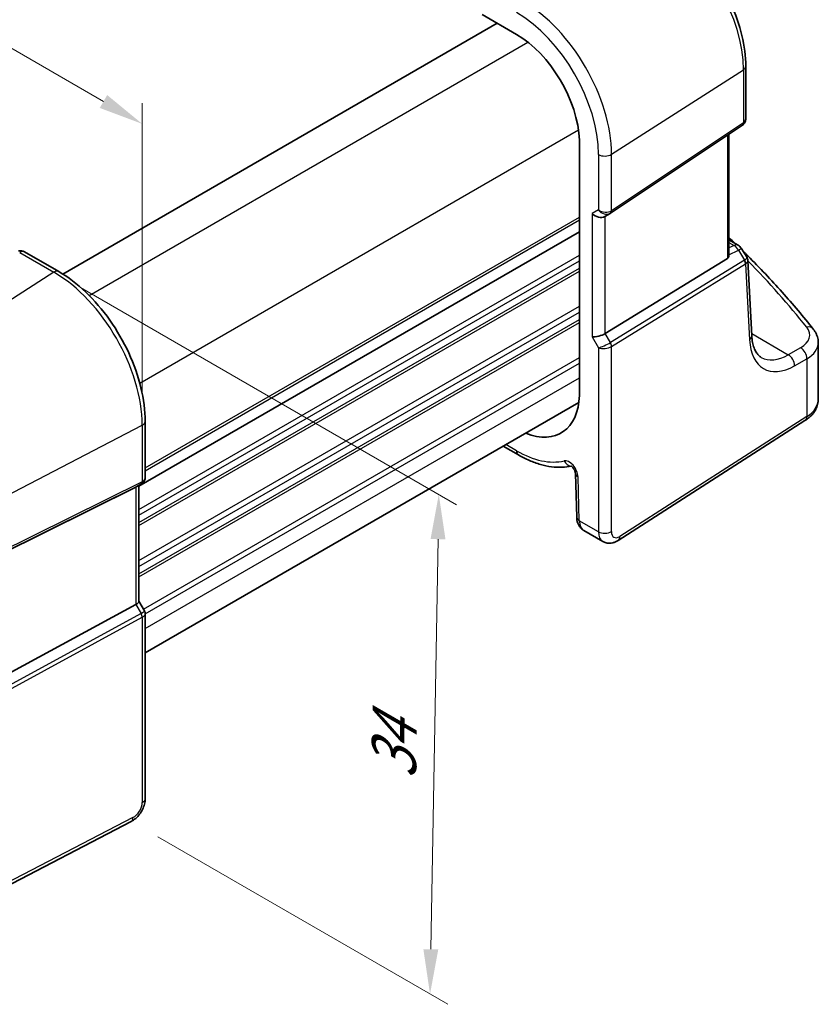
# Model space of a CAD drawing. Units: millimetres. Extents: x 14 to 2205, y 8 to 430.
# Drawn here: x 101 to 146, y 107 to 162 of the extents above; entities that cross this region are included whole.
import ezdxf

# ---------------------------------------------------------------- set-up
doc = ezdxf.new("R2010")
doc.units = ezdxf.units.MM
doc.layers.get('Defpoints').update_dxf_attribs({"lineweight": 25})
for name, color, linetype, lineweight in [('Dimension (ISO)', 7, 'Continuous', 18), ('Visible (ISO)', 7, 'Continuous', 35), ('Visible Narrow (ISO)', 7, 'Continuous', 25)]:
    doc.layers.add(name, color=color, linetype=linetype, lineweight=lineweight)
doc.styles.add('Note Text (TK)', font='txt')
doc.dimstyles.new('Default - Method 1b (TK)', dxfattribs={"dimtxt": 2.5, "dimasz": 2.5, "dimexe": 1, "dimexo": 1.5, "dimgap": 1, "dimtad": 1, "dimtoh": 1, "dimrnd": 1e-08, "dimdsep": 46, "dimtxsty": 'Note Text (TK)', "dimcen": 0.09, "dimdle": 5, "dimclrd": 100, "dimclre": 100, "dimclrt": 7, "dimadec": 1, "dimazin": 1, "dimtfac": 1, "dimtmove": 0, "dimatfit": 3, "dimfxl": 0, "dimtolj": 1, "dimlwd": -1, "dimlwe": -1, "dimarcsym": 0})

# ---------------------------------------------------------------- blocks, each defined once
blk = doc.blocks.new('*D10')
at = {"layer": 'Defpoints', "color": 0, "transparency": 16777216}
for p in [(62.763, 168.981), (107.949, 155.694), (107.949, 138.867)]:
    blk.add_point(p, dxfattribs=at)
at = {"layer": 'Dimension (ISO)', "color": 100, "transparency": 16777216}
for p, q in [((62.763, 170.713), (62.763, 182.936)), ((64.928, 180.532), (105.784, 156.944)), ((107.949, 140.599), (107.949, 156.848))]:
    blk.add_line(p, q, dxfattribs=at)
for points in [[(65.137, 180.893), (64.72, 180.171), (62.763, 181.782)], [(105.992, 157.304), (105.576, 156.583), (107.949, 155.694)]]:
    blk.add_solid(points, dxfattribs=at)
at = {"layer": 'Dimension (ISO)', "color": 7, "transparency": 16777216, "insert": (84.947, 171.564), "char_height": 2.5, "attachment_point": 4, "rotation": 330, "style": 'Note Text (TK)'}
blk.add_mtext('\\A1;{\\Q-30.000;\\W0.816;\\H0.816x; \\fＭＳ Ｐゴシック|b0|i0;\\H2.4873;66}', dxfattribs=at)
blk = doc.blocks.new('*D11')
at = {"layer": 'Defpoints', "color": 0, "transparency": 16777216}
for p in [(103.019, 147.407), (124.507, 135.001), (107.33, 116.734)]:
    blk.add_point(p, dxfattribs=at)
at = {"layer": 'Dimension (ISO)', "color": 100, "transparency": 16777216}
for p, q in [((104.504, 146.549), (125.497, 134.429)), ((124.062, 109.599), (124.463, 132.501)), ((108.815, 115.876), (125.008, 106.527))]:
    blk.add_line(p, q, dxfattribs=at)
for points in [[(124.047, 132.508), (124.88, 132.494), (124.507, 135.001)], [(123.645, 109.606), (124.478, 109.591), (124.018, 107.099)]]:
    blk.add_solid(points, dxfattribs=at)
at = {"layer": 'Dimension (ISO)', "color": 7, "transparency": 16777216, "insert": (121.975, 118.586), "char_height": 2.5, "attachment_point": 4, "rotation": 88.9948, "style": 'Note Text (TK)'}
blk.add_mtext('\\A1;{\\Q28.995;\\W0.825;\\H0.816x; \\fＭＳ Ｐゴシック|b0|i0;\\H2.4873;34}', dxfattribs=at)

msp = doc.modelspace()

# ---------------------------------------------------------------- linework, layer by layer
at = {"layer": 'Visible (ISO)'}
for p, q in [((126.9349, 161.7931), (128.8468, 160.6893)), ((103.5132, 147.3065), (127.7698, 161.3111)), ((141.648, 158.9132), (141.648, 155.9726)), ((134.0927, 150.705), (141.4632, 155.6261)), ((140.7, 148.3553), (140.7, 155.1165)), ((132.3623, 154.7824), (132.3623, 140.5291)), ((133.7775, 150.522), (134.0689, 150.6903)), ((107.761, 135.4703), (132.3623, 149.6739)), ((140.7, 149.2134), (141.2186, 148.914)), ((101.3755, 148.5467), (103.2874, 147.4429)), ((141.3929, 148.7456), (141.7167, 148.2264)), ((133.7955, 143.9826), (140.623, 148.1798)), ((141.9843, 143.8574), (141.7658, 148.0705)), ((145.6966, 140.3153), (145.6966, 143.4777)), ((108.1146, 126.1567), (132.3274, 140.136)), ((134.5164, 132.4298), (144.9528, 139.1218)), ((108.1146, 139.082), (108.1146, 135.9463)), ((128.1041, 137.6976), (128.9503, 137.2091)), ((132.1339, 136.1716), (132.2066, 133.7251)), ((107.5956, 135.4066), (100.0129, 131.6454)), ((107.906, 135.5851), (107.6146, 135.4168)), ((107.761, 135.5014), (107.761, 129.0212)), ((132.6136, 132.9794), (133.6649, 132.3725)), ((107.5956, 128.856), (100.0129, 124.7336)), ((107.761, 129.0356), (108.0715, 128.4979)), ((108.1146, 128.3371), (108.1146, 118.0163)), ((107.3243, 116.7304), (95.7335, 110.7049))]:
    msp.add_line(p, q, dxfattribs=at)
for centre, start, end in [((101.1255, 148.1137), 60, 100.73945), ((140.9686, 148.481), 31.95194, 60.00001)]:
    msp.add_arc(centre, 0.5, start, end, dxfattribs=at)
for centre, major_axis, ratio, start_param, end_param in [((128.8468, 156.6257), (2.4885, -4.3101), 0.5773503, 0.8312939, 2.3561946), ((133.4239, 150.8952), (-0.4619, 0.2667), 0.7174389, 1.1780971, 2.7488936), ((133.8399, 151.0775), (0.3073, -0.3293), 0.975968, 6.0611984, 6.1248681), ((140.4, 148.5413), (0.2232, -0.3613), 0.554853, 6.2820078, 7.0150462), ((133.4239, 144.0069), (-0.4982, -0.1335), 0.3178371, 0.7004389, 2.3235951), ((128.8468, 142.7452), (2.4885, -4.3101), 0.5773503, 5.6458975, 7.022688), ((107.261, 135.79), (0.4619, -0.2667), 0.7174389, 5.8381263, 5.8904862), ((107.261, 128.9017), (0.4982, 0.1335), 0.3178372, 5.360468, 6.1982261)]:
    msp.add_ellipse(centre, major_axis=major_axis, ratio=ratio, start_param=start_param, end_param=end_param, dxfattribs=at)
for points, knots in [([(141.648, 158.9132), (141.648, 159.4628), (141.5731, 160.045), (141.2867, 161.2279), (141.0752, 161.8285), (140.5362, 162.9964), (140.2087, 163.5636), (139.4668, 164.6144), (139.0524, 165.0979), (138.1712, 165.9373), (137.7044, 166.2933), (137.2285, 166.5681)], [0, 0, 0, 0, 0.3141593, 0.3141593, 0.6283185, 0.6283185, 0.9424778, 0.9424778, 1.2566371, 1.2566371, 1.5707963, 1.5707963, 1.5707963, 1.5707963]), ([(141.648, 155.9726), (141.648, 155.9466), (141.6457, 155.9201), (141.6356, 155.8669), (141.6279, 155.8404), (141.6071, 155.7889), (141.5939, 155.7641), (141.5629, 155.7177), (141.5451, 155.6962), (141.5062, 155.6577), (141.4852, 155.6407), (141.4632, 155.6261)], [-0.78539824, -0.78539824, -0.78539824, -0.78539824, -0.63879056, -0.63879056, -0.49218289, -0.49218289, -0.34557522, -0.34557522, -0.19896755, -0.19896755, -0.05235988, -0.05235988, -0.05235988, -0.05235988]), ([(145.4175, 144.2328), (144.8663, 144.928), (144.2854, 145.6166), (143.0657, 146.9795), (142.4269, 147.6537), (141.6717, 148.4079), (141.583, 148.4959), (141.4939, 148.5837)], [-0.36905337, -0.36905337, -0.36905337, -0.36905337, -0.32100337, -0.32100337, -0.27295338, -0.27295338, -0.26659977, -0.26659977, -0.26659977, -0.26659977]), ([(141.7658, 148.0705), (141.7652, 148.0811), (141.7641, 148.0919), (141.7608, 148.1137), (141.7586, 148.1246), (141.753, 148.1462), (141.7496, 148.157), (141.7418, 148.1779), (141.7374, 148.1881), (141.7277, 148.2079), (141.7224, 148.2174), (141.7167, 148.2264)], [0.81616894, 0.81616894, 0.81616894, 0.81616894, 0.85271643, 0.85271643, 0.88926392, 0.88926392, 0.92581141, 0.92581141, 0.96235891, 0.96235891, 0.9989064, 0.9989064, 0.9989064, 0.9989064]), ([(108.1146, 139.082), (108.1146, 139.6808), (108.0329, 140.3162), (107.7201, 141.6081), (107.489, 142.2645), (106.8998, 143.5411), (106.5417, 144.1612), (105.7307, 145.3099), (105.2779, 145.8382), (104.3154, 146.755), (103.806, 147.1435), (103.2874, 147.4429)], [3.1415927, 3.1415927, 3.1415927, 3.1415927, 3.4557519, 3.4557519, 3.7699112, 3.7699112, 4.0840704, 4.0840704, 4.3982297, 4.3982297, 4.712389, 4.712389, 4.712389, 4.712389]), ([(145.4175, 144.2328), (145.451, 144.1906), (145.4823, 144.1466), (145.5395, 144.0549), (145.5654, 144.0073), (145.6111, 143.9086), (145.6309, 143.8575), (145.6631, 143.7525), (145.6755, 143.6986), (145.6923, 143.589), (145.6966, 143.5334), (145.6966, 143.4777)], [0.36905337, 0.36905337, 0.36905337, 0.36905337, 0.45232231, 0.45232231, 0.53559126, 0.53559126, 0.6188602, 0.6188602, 0.70212915, 0.70212915, 0.78539809, 0.78539809, 0.78539809, 0.78539809]), ([(142.5149, 142.6547), (142.4616, 142.6854), (142.4116, 142.7236), (142.3157, 142.8188), (142.2699, 142.8761), (142.1849, 143.0132), (142.1457, 143.0931), (142.0779, 143.2755), (142.0492, 143.378), (142.0058, 143.6034), (141.9911, 143.7262), (141.9843, 143.8574)], [-0.78539824, -0.78539824, -0.78539824, -0.78539824, -0.64053589, -0.64053589, -0.49567355, -0.49567355, -0.35081121, -0.35081121, -0.20594887, -0.20594887, -0.06108652, -0.06108652, -0.06108652, -0.06108652]), ([(144.9528, 139.1218), (145.037, 139.1758), (145.1165, 139.2347), (145.2643, 139.3631), (145.3326, 139.4327), (145.4551, 139.5829), (145.5093, 139.6637), (145.5994, 139.836), (145.6352, 139.9276), (145.6839, 140.1179), (145.6966, 140.2166), (145.6966, 140.3153)], [0.05235988, 0.05235988, 0.05235988, 0.05235988, 0.19896755, 0.19896755, 0.34557522, 0.34557522, 0.49218289, 0.49218289, 0.63879056, 0.63879056, 0.78539824, 0.78539824, 0.78539824, 0.78539824]), ([(128.9503, 137.2091), (129.1542, 137.0914), (129.3596, 136.9873), (129.7709, 136.8086), (129.9769, 136.7339), (130.3873, 136.616), (130.5918, 136.5728), (130.9966, 136.5199), (131.1969, 136.5103), (131.5665, 136.5258), (131.7367, 136.5469), (131.9023, 136.5823)], [4.71238898, 4.71238898, 4.71238898, 4.71238898, 4.83545304, 4.83545304, 4.95851711, 4.95851711, 5.08158117, 5.08158117, 5.20464524, 5.20464524, 5.31299281, 5.31299281, 5.31299281, 5.31299281]), ([(132.1339, 136.1716), (132.1337, 136.1808), (132.1326, 136.1931), (132.1277, 136.2234), (132.1237, 136.2416), (132.1117, 136.2827), (132.1035, 136.3059), (132.0828, 136.3545), (132.07, 136.3801), (132.0411, 136.43), (132.0249, 136.4543), (131.9918, 136.498), (131.9749, 136.5175), (131.9434, 136.5495), (131.9289, 136.5623), (131.9048, 136.5809), (131.895, 136.5873), (131.8818, 136.5948), (131.878, 136.5963), (131.878, 136.5963)], [0.0349066, 0.0349066, 0.0349066, 0.0349066, 0.2031573, 0.2031573, 0.38343, 0.38343, 0.5789663, 0.5789663, 0.7868857, 0.7868857, 0.9995524, 0.9995524, 1.2071158, 1.2071158, 1.4010771, 1.4010771, 1.578556, 1.578556, 1.7431284, 1.7431284, 1.7431284, 1.7431284]), ([(108.1146, 135.9463), (108.1146, 135.9185), (108.1119, 135.89), (108.1003, 135.8331), (108.0914, 135.8047), (108.0674, 135.7502), (108.0523, 135.724), (108.017, 135.6759), (107.9969, 135.654), (107.9534, 135.6155), (107.93, 135.599), (107.906, 135.5851)], [-0.78539816, -0.78539816, -0.78539816, -0.78539816, -0.62831853, -0.62831853, -0.4712389, -0.4712389, -0.31415927, -0.31415927, -0.15707963, -0.15707963, 0, 0, 0, 0]), ([(132.6136, 132.9794), (132.5567, 133.0123), (132.5044, 133.0526), (132.4135, 133.1428), (132.3748, 133.1925), (132.311, 133.2957), (132.2858, 133.3492), (132.2466, 133.4567), (132.2326, 133.5108), (132.2134, 133.6184), (132.2082, 133.672), (132.2066, 133.7251)], [0.78539809, 0.78539809, 0.78539809, 0.78539809, 0.94247774, 0.94247774, 1.09955739, 1.09955739, 1.25663703, 1.25663703, 1.41371668, 1.41371668, 1.57079633, 1.57079633, 1.57079633, 1.57079633]), ([(133.6649, 132.3725), (133.7237, 132.3385), (133.7877, 132.3131), (133.9168, 132.2816), (133.9817, 132.2753), (134.1058, 132.2779), (134.165, 132.2865), (134.2764, 132.3138), (134.3285, 132.3325), (134.4268, 132.3765), (134.4728, 132.4019), (134.5164, 132.4298)], [0.78539824, 0.78539824, 0.78539824, 0.78539824, 0.94247785, 0.94247785, 1.09955747, 1.09955747, 1.25663709, 1.25663709, 1.41371671, 1.41371671, 1.57079633, 1.57079633, 1.57079633, 1.57079633]), ([(108.1146, 128.3371), (108.1146, 128.3479), (108.114, 128.359), (108.1117, 128.3813), (108.11, 128.3925), (108.1052, 128.4148), (108.1023, 128.4259), (108.0952, 128.4476), (108.0911, 128.4582), (108.0819, 128.4787), (108.0769, 128.4885), (108.0715, 128.4979)], [0.78539816, 0.78539816, 0.78539816, 0.78539816, 0.81938185, 0.81938185, 0.85336555, 0.85336555, 0.88734924, 0.88734924, 0.92133293, 0.92133293, 0.95531662, 0.95531662, 0.95531662, 0.95531662]), ([(107.3243, 116.7304), (107.4189, 116.7796), (107.5053, 116.8405), (107.663, 116.9788), (107.7345, 117.0563), (107.8616, 117.2236), (107.9172, 117.3135), (108.01, 117.5019), (108.0473, 117.6005), (108.0995, 117.8039), (108.1146, 117.9088), (108.1146, 118.0163)], [-1.5707963, -1.5707963, -1.5707963, -1.5707963, -1.2566371, -1.2566371, -0.9424778, -0.9424778, -0.6283185, -0.6283185, -0.3141593, -0.3141593, 0, 0, 0, 0])]:
    msp.add_open_spline(points, degree=3, knots=knots, dxfattribs=at)
msp.add_open_spline([(141.0612, 149.0049), (140.9417, 149.12), (140.8213, 149.2348), (140.7, 149.3493)], degree=3, dxfattribs=at)
at = {"layer": 'Visible Narrow (ISO)'}
for p, q in [((104.9832, 146.114), (129.4801, 160.2573)), ((134.1491, 153.994), (141.5196, 158.7201)), ((141.5196, 158.7201), (141.5196, 155.7597)), ((141.5196, 155.7597), (134.1491, 150.8386)), ((107.8116, 141.215), (132.3085, 155.3583)), ((140.623, 155.0651), (140.623, 148.1798)), ((133.4239, 153.983), (133.4239, 150.8952)), ((134.1491, 150.8386), (134.1491, 153.994)), ((133.4239, 150.8952), (133.0704, 150.6911)), ((133.0704, 150.6911), (133.0704, 143.8027)), ((108.1146, 136.4909), (132.3623, 150.4903)), ((108.1146, 136.3276), (132.3623, 150.327)), ((133.7955, 143.9826), (133.7955, 150.5324)), ((140.7, 149.0783), (140.9994, 148.9055)), ((101.107, 148.5107), (103.0189, 147.4069)), ((140.9994, 148.9055), (140.7, 148.767)), ((140.7, 148.3876), (141.2368, 148.6358)), ((141.2368, 148.6358), (141.5805, 148.0847)), ((107.761, 134.1639), (132.3623, 148.3675)), ((107.761, 133.8373), (132.3623, 148.0409)), ((141.5749, 148.0809), (134.087, 143.4777)), ((103.0189, 147.4069), (95.2407, 142.4454)), ((107.761, 133.4291), (132.3623, 147.6326)), ((107.761, 133.2658), (132.3623, 147.4693)), ((134.1491, 143.2689), (141.6369, 147.8721)), ((141.6369, 147.8721), (141.8565, 143.6383)), ((107.761, 131.3062), (132.3623, 145.5097)), ((107.761, 130.9796), (132.3623, 145.1831)), ((107.761, 130.5713), (132.3623, 144.7749)), ((107.761, 130.408), (132.3623, 144.6116)), ((133.0704, 143.8027), (133.4239, 143.1904)), ((134.087, 143.4777), (133.7955, 143.9826)), ((141.9779, 143.9793), (144.0181, 142.8014)), ((133.4239, 143.1904), (133.4239, 132.9174)), ((134.1491, 132.9284), (134.1491, 143.2689)), ((144.7045, 143.1904), (144.0181, 142.8014)), ((108.0153, 128.5953), (132.3623, 142.652)), ((144.3681, 142.1883), (145.0545, 142.5773)), ((145.0545, 142.5773), (145.0545, 139.3495)), ((108.1146, 128.326), (132.3623, 142.3254)), ((108.1146, 127.5095), (132.3623, 141.5089)), ((145.0545, 139.3495), (134.6181, 132.6576)), ((99.7633, 134.612), (107.9491, 138.8674)), ((107.9491, 138.8674), (107.9491, 135.7121)), ((128.8468, 137.438), (128.2506, 137.7822)), ((132.3529, 133.5358), (132.2802, 135.9823)), ((99.7013, 131.5145), (107.8871, 135.5749)), ((107.9491, 135.7121), (99.7633, 131.6517)), ((107.8871, 135.5749), (107.5956, 135.4066)), ((107.5956, 135.4066), (107.5956, 128.856)), ((133.4239, 132.9174), (132.3529, 133.5358)), ((107.5956, 128.856), (107.8871, 128.3511)), ((107.8871, 128.3511), (99.571, 123.8299)), ((99.633, 123.6211), (107.9491, 128.1423)), ((107.9491, 128.1423), (107.9491, 117.8018)), ((107.4282, 116.9595), (95.8374, 110.934))]:
    msp.add_line(p, q, dxfattribs=at)
for centre, major_axis, ratio, start_param, end_param in [((136.997, 161.3312), (3.198, -5.539), 0.5773503, 0.7853983, 2.3561946), ((129.2188, 156.8405), (-3.4862, 6.0383), 0.5773503, 3.926991, 5.4977873), ((128.8468, 156.6257), (3.2366, -5.6059), 0.5773503, 0.7853983, 2.3561946), ((141.148, 158.9132), (0.5, 0), 0.5773502, 5.5501469, 6.2831853), ((141.2967, 155.8756), (0.1666, -0.2495), 0.5941197, 0, 0.7466896), ((141.148, 156.0204), (-0.4968, 0.0857), 0.6620811, 2.5222967, 3.2553351), ((133.7775, 154.1871), (0.5, 0), 0.5773502, 3.9269907, 5.5501469), ((133.7775, 151.0994), (-0.4968, 0.0857), 0.6620811, 0.8991405, 2.5222967), ((133.7775, 151.0994), (0.3598, -0.3564), 0.7957112, 4.4984278, 6.0692244), ((133.9261, 150.9545), (0.1666, -0.2495), 0.5941197, 0, 0.7466896), ((101.1255, 148.1137), (0.25, 0.433), 0.5773503, 0, 0.837758), ((140.9686, 148.481), (0.25, 0.433), 0.5773504, 0, 0.6981316), ((140.9686, 148.481), (-0.2099, 0.4538), 0.6177264, 4.7683647, 5.5524818), ((140.9686, 148.481), (0.4242, 0.2646), 0.0268557, 5.379771, 6.2831853), ((141.418, 148.3168), (0.1606, -0.2335), 0.555615, 6.2545709, 6.2978009), ((141.414, 147.988), (-0.1571, 0.2556), 0.6191457, 3.9110333, 4.6952962), ((141.2687, 147.9998), (-0.4486, -0.2255), 0.1647646, 2.2533622, 3.1567766), ((141.4196, 147.9918), (-0.1765, 0.2426), 0.6171668, 3.8655875, 4.6472072), ((141.2687, 147.9998), (0.4952, 0.0867), 0.5124252, 5.5000567, 6.2207335), ((68.1147, 128.619), (84.0879, -4.2016), 0.5410832, 0.4433744, 0.5311952), ((103.0374, 147.0099), (0.25, 0.433), 0.5773503, 0, 0.837758), ((103.0189, 141.7139), (3.4862, -6.0383), 0.5773503, 0.7853982, 2.3561945), ((141.2571, 148.2239), (0.4748, -0.2469), 0.7107808, 5.9149801, 5.95821), ((143.2182, 143.9682), (1.9993, -0.0999), 0.5410832, 5.5771766, 6.7265597), ((145.0258, 143.9221), (0.3918, 0.3107), 0.7592995, 0, 0.9816241), ((141.4849, 143.8315), (0.4993, 0.0259), 0.6133637, 5.5192785, 6.2831853), ((144.5317, 145.5531), (-1.85, -3.5494), 0.5463792, 5.535297, 6.9839203), ((133.7775, 143.3945), (-0.4573, -0.2078), 0.1340323, 0.6285371, 2.2516933), ((133.7775, 143.3945), (0.4991, 0.062), 0.4760396, 3.8679735, 5.4911297), ((133.9261, 143.3848), (-0.1571, 0.2556), 0.6191457, 3.9110333, 4.6952962), ((144.6829, 142.7704), (0.2465, -0.435), 0.6408448, 0.7919002, 2.3595015), ((143.1966, 143.5483), (-2.4994, 0.101), 0.548474, 2.4307223, 3.1637607), ((144.1601, 145.7463), (1.601, 3.1157), 0.5418523, 3.1150549, 3.8393665), ((143.9965, 142.3814), (0.2465, -0.435), 0.6408448, 0.7919002, 2.3595015), ((143.1966, 140.3153), (2.5, 0), 0.5773502, 5.5501469, 6.2831853), ((144.6829, 139.5427), (0.2699, -0.4209), 0.6067752, 0, 0.7578111), ((107.6146, 139.082), (0.5, 0), 0.5773503, 5.4454273, 6.2831853), ((129.2003, 137.6421), (-0.25, -0.433), 0.5773504, 5.4977871, 6.2831853), ((128.8468, 142.7452), (3.25, -5.6292), 0.5773503, 5.4977873, 6.1131076), ((131.7855, 136.248), (-0.35, 0.6062), 0.5773503, 3.9618975, 6.1131076), ((131.8533, 137.0838), (0.1162, -0.4863), 0.8047159, 4.9473365, 6.0908434), ((107.6146, 135.9942), (-0.4968, 0.0857), 0.6620812, 2.4175771, 3.2553351), ((132.6337, 136.1865), (-0.4998, -0.0149), 0.5568492, 0, 0.7685435), ((107.7484, 135.8408), (0.1333, -0.2688), 0.5587275, 0.0364416, 0.8207045), ((107.6146, 135.9942), (0.3598, -0.3564), 0.7957112, 6.0168645, 6.0692244), ((132.7064, 133.7399), (-0.4998, -0.0149), 0.5568492, 0, 0.7685435), ((133.2014, 134.0257), (-0.5813, -1.05), 0.5889865, 5.4871799, 6.2725781), ((133.7775, 133.1215), (0.5, 0), 0.5773502, 3.9269907, 5.5501469), ((134.2465, 133.4223), (-0.5732, -1.0545), 0.5594463, 5.4834123, 6.2688105), ((134.6181, 133.2291), (0.3237, 0.6212), 0.5463792, 2.3326178, 3.9034141), ((134.2465, 132.8507), (0.2699, -0.4209), 0.6067752, 0, 0.7578111), ((107.6146, 128.2893), (-0.4573, -0.2078), 0.1340325, 2.1469735, 3.15465), ((107.7484, 128.271), (0.1433, -0.2636), 0.5337015, 0.8002149, 1.5844778), ((107.6146, 128.2893), (0.4991, 0.062), 0.4760397, 5.38641, 6.224168), ((107.4282, 117.531), (-0.3789, -0.5892), 0.6067281, 0.8144677, 2.3852641), ((107.6146, 118.0163), (0.5, 0), 0.5773503, 5.4454273, 6.2831853), ((107.0936, 117.174), (0.2306, -0.4436), 0.5463429, 0, 0.8102426)]:
    msp.add_ellipse(centre, major_axis=major_axis, ratio=ratio, start_param=start_param, end_param=end_param, dxfattribs=at)

# ---------------------------------------------------------------- dimensions: what is measured, and where the dimension line sits
at = {"layer": 'Dimension (ISO)', "color": 100, "true_color": 0x00ff3f}
for base, p1, p2, angle, text, override, picture, middle in [((107.9491, 155.6935), (62.7631, 168.9811), (107.9491, 138.8674), 150, '{\\Q-30.000;\\W0.816;\\H0.816x; \\fＭＳ Ｐゴシック|b0|i0;\\H2.4873;66}', {"dimgap": 1, "dimtoh": 0, "dimdec": 2, "dimlfac": 1.179254, "dimtol": 0, "dimlim": 0, "dimtp": 0, "dimtm": 0, "dimtdec": 2, "dimtofl": 0, "dimatfit": 1}, '*D10', (85.3561, 168.7376)), ((124.5073, 135.0005), (107.3302, 116.7336), (103.0189, 147.4069), 268.9948, '{\\Q28.995;\\W0.825;\\H0.816x; \\fＭＳ Ｐゴシック|b0|i0;\\H2.4873;34}', {"dimgap": 1, "dimtoh": 0, "dimdec": 2, "dimlfac": 1.105913, "dimtol": 0, "dimlim": 0, "dimtp": 0, "dimtm": 0, "dimtdec": 2, "dimtofl": 0, "dimatfit": 1}, '*D11', (124.2625, 121.0498))]:
    dim = msp.add_linear_dim(base=base, p1=p1, p2=p2, angle=angle, text=text, dimstyle='Default - Method 1b (TK)', override=override, dxfattribs=at)
    dim.commit()
    dim.dimension.update_dxf_attribs({"geometry": picture, "text_midpoint": middle, "dimtype": 160})

doc.saveas('drawing.dxf')
